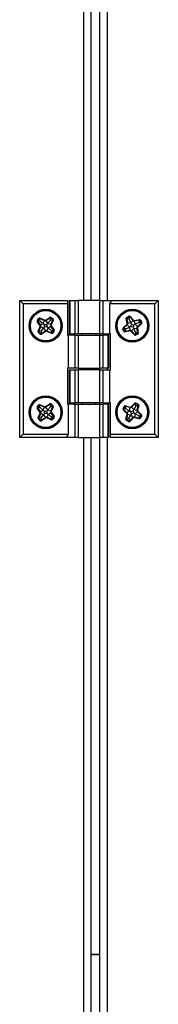
# Model space of a CAD drawing. Units: millimetres. Extents: x 75 to 12641, y 75 to 8835.
# Drawn here: x 6713 to 6753, y 5934 to 6218 of the extents above; entities that cross this region are included whole.
import ezdxf

# ---------------------------------------------------------------- set-up
doc = ezdxf.new("R2010")
doc.units = ezdxf.units.MM
doc.header["$LTSCALE"] = 15

msp = doc.modelspace()

# ---------------------------------------------------------------- linework, layer by layer
at = {"lineweight": 25}
for p, q in [((6731.037, 6454.631), (6731.037, 6136.731)), ((6733.087, 6454.631), (6733.087, 6136.731)), ((6735.587, 6454.631), (6735.587, 6136.731)), ((6737.787, 6310.931), (6737.787, 6136.731)), ((6712.587, 6136.731), (6713.587, 6135.731)), ((6712.587, 6136.731), (6726.387, 6136.731)), ((6712.587, 6097.131), (6712.587, 6136.731)), ((6713.587, 6135.731), (6713.587, 6098.131)), ((6726.387, 6135.731), (6713.587, 6135.731)), ((6726.387, 6136.731), (6726.387, 6135.731)), ((6726.387, 6135.731), (6726.387, 6126.731)), ((6726.894, 6136.731), (6726.894, 6127.131)), ((6726.894, 6136.731), (6727.028, 6136.731)), ((6727.028, 6136.731), (6727.028, 6127.131)), ((6727.028, 6136.731), (6728.608, 6136.731)), ((6728.608, 6127.131), (6728.608, 6136.731)), ((6728.608, 6136.731), (6729.474, 6136.731)), ((6729.474, 6136.731), (6729.474, 6127.131)), ((6735.7, 6136.731), (6729.474, 6136.731)), ((6735.7, 6127.131), (6735.7, 6136.731)), ((6735.7, 6136.731), (6736.566, 6136.731)), ((6736.566, 6136.731), (6736.566, 6127.131)), ((6736.566, 6136.731), (6739.164, 6136.731)), ((6738.587, 6135.731), (6739.164, 6136.731)), ((6738.587, 6127.131), (6738.587, 6135.731)), ((6751.587, 6135.731), (6738.587, 6135.731)), ((6739.164, 6136.731), (6752.587, 6136.731)), ((6752.587, 6136.731), (6751.587, 6135.731)), ((6751.587, 6098.131), (6751.587, 6135.731)), ((6752.587, 6136.731), (6752.587, 6097.131)), ((6720.091, 6131.056), (6721.352, 6131.866)), ((6721.352, 6131.866), (6721.445, 6131.72)), ((6721.558, 6131.713), (6721.669, 6131.845)), ((6721.669, 6131.845), (6722.204, 6131.393)), ((6743.502, 6131.844), (6744.128, 6132.154)), ((6743.502, 6131.844), (6743.579, 6131.688)), ((6744.205, 6131.998), (6743.579, 6131.688)), ((6744.128, 6132.154), (6744.205, 6131.998)), ((6744.161, 6131.301), (6744.268, 6131.871)), ((6744.268, 6131.871), (6744.205, 6131.998)), ((6744.268, 6131.871), (6744.373, 6131.967)), ((6744.501, 6132.083), (6744.373, 6131.967)), ((6745.348, 6130.895), (6744.373, 6131.967)), ((6744.501, 6132.083), (6745.476, 6131.011)), ((6717.66, 6130.646), (6717.804, 6130.741)), ((6718.46, 6129.433), (6717.66, 6130.646)), ((6717.682, 6131.023), (6718.134, 6131.558)), ((6717.682, 6131.023), (6717.814, 6130.911)), ((6717.923, 6130.819), (6717.804, 6130.741)), ((6717.804, 6130.741), (6718.604, 6129.528)), ((6718.266, 6131.446), (6717.814, 6130.911)), ((6717.923, 6130.819), (6717.814, 6130.911)), ((6717.886, 6127.838), (6718.482, 6129.159)), ((6718.501, 6130.785), (6717.923, 6130.819)), ((6718.64, 6129.088), (6718.044, 6127.767)), ((6718.134, 6131.558), (6718.266, 6131.446)), ((6718.375, 6131.354), (6718.266, 6131.446)), ((6718.375, 6131.354), (6718.435, 6131.483)), ((6718.501, 6130.785), (6718.375, 6131.354)), ((6718.507, 6131.641), (6718.435, 6131.483)), ((6719.745, 6130.879), (6718.435, 6131.483)), ((6718.46, 6129.433), (6718.604, 6129.528)), ((6718.482, 6129.159), (6718.64, 6129.088)), ((6718.501, 6130.785), (6719.362, 6130.046)), ((6718.507, 6131.641), (6719.818, 6131.037)), ((6719.374, 6130.036), (6718.604, 6129.528)), ((6719.478, 6128.71), (6718.64, 6129.088)), ((6719.362, 6130.046), (6719.745, 6130.879)), ((6719.374, 6130.036), (6719.362, 6130.046)), ((6719.818, 6131.037), (6719.745, 6130.879)), ((6720.091, 6131.056), (6720.184, 6130.91)), ((6721.445, 6131.72), (6720.184, 6130.91)), ((6720.684, 6130.133), (6720.184, 6130.91)), ((6720.414, 6129.815), (6720.684, 6130.133)), ((6720.684, 6130.133), (6720.7, 6130.152)), ((6721.456, 6131.029), (6720.7, 6130.152)), ((6720.7, 6130.152), (6721.535, 6129.775)), ((6720.809, 6128.82), (6721.572, 6129.332)), ((6721.496, 6131.64), (6721.445, 6131.72)), ((6721.456, 6131.029), (6721.496, 6131.64)), ((6721.456, 6131.029), (6722, 6131.152)), ((6721.496, 6131.64), (6721.558, 6131.713)), ((6721.535, 6129.775), (6722.13, 6131.094)), ((6721.535, 6129.775), (6721.693, 6129.704)), ((6722.092, 6131.261), (6721.558, 6131.713)), ((6721.572, 6129.332), (6721.716, 6129.429)), ((6722.378, 6128.13), (6721.572, 6129.332)), ((6722.288, 6131.022), (6721.693, 6129.704)), ((6721.716, 6129.429), (6722.522, 6128.226)), ((6722, 6131.152), (6722.092, 6131.261)), ((6722, 6131.152), (6722.13, 6131.094)), ((6722.092, 6131.261), (6722.204, 6131.393)), ((6722.13, 6131.094), (6722.288, 6131.022)), ((6742.434, 6128.845), (6743.505, 6129.819)), ((6743.621, 6129.691), (6742.55, 6128.717)), ((6743.215, 6128.504), (6744.239, 6129.011)), ((6743.502, 6131.535), (6743.332, 6131.504)), ((6743.593, 6130.081), (6743.332, 6131.504)), ((6743.642, 6131.561), (6743.502, 6131.535)), ((6743.502, 6131.535), (6743.764, 6130.112)), ((6743.621, 6129.691), (6743.505, 6129.819)), ((6743.642, 6131.561), (6743.579, 6131.688)), ((6743.764, 6130.112), (6743.593, 6130.081)), ((6744.239, 6129.011), (6743.621, 6129.691)), ((6744.161, 6131.301), (6743.642, 6131.561)), ((6744.667, 6130.278), (6743.764, 6130.112)), ((6744.161, 6131.301), (6744.667, 6130.278)), ((6744.24, 6129.011), (6744.239, 6129.011)), ((6744.24, 6129.011), (6744.405, 6128.107)), ((6744.667, 6130.278), (6744.668, 6130.276)), ((6744.668, 6130.276), (6745.348, 6130.895)), ((6745.31, 6128.977), (6745.494, 6128.604)), ((6745.476, 6131.011), (6745.348, 6130.895)), ((6745.736, 6130.923), (6747.167, 6131.174)), ((6745.736, 6130.923), (6745.766, 6130.752)), ((6747.197, 6131.004), (6745.766, 6130.752)), ((6745.926, 6129.844), (6745.766, 6130.752)), ((6745.926, 6129.844), (6745.94, 6129.851)), ((6746.96, 6130.346), (6745.94, 6129.851)), ((6745.94, 6129.851), (6746.552, 6129.168)), ((6746.552, 6129.168), (6747.627, 6130.13)), ((6746.667, 6129.039), (6746.552, 6129.168)), ((6747.743, 6130.001), (6746.667, 6129.039)), ((6746.96, 6130.346), (6747.222, 6130.863)), ((6746.96, 6130.346), (6747.532, 6130.236)), ((6747.167, 6131.174), (6747.197, 6131.004)), ((6747.222, 6130.863), (6747.197, 6131.004)), ((6747.222, 6130.863), (6747.349, 6130.927)), ((6747.505, 6131.003), (6747.349, 6130.927)), ((6747.66, 6130.299), (6747.349, 6130.927)), ((6747.505, 6131.003), (6747.815, 6130.376)), ((6747.532, 6130.236), (6747.66, 6130.299)), ((6747.532, 6130.236), (6747.627, 6130.13)), ((6747.743, 6130.001), (6747.627, 6130.13)), ((6747.815, 6130.376), (6747.66, 6130.299)), ((6717.886, 6127.838), (6718.044, 6127.767)), ((6717.97, 6127.468), (6718.082, 6127.6)), ((6718.504, 6127.017), (6717.97, 6127.468)), ((6718.174, 6127.709), (6718.044, 6127.767)), ((6718.174, 6127.709), (6718.082, 6127.6)), ((6718.082, 6127.6), (6718.615, 6127.149)), ((6718.739, 6127.837), (6718.174, 6127.709)), ((6718.504, 6127.017), (6718.615, 6127.149)), ((6718.707, 6127.258), (6718.615, 6127.149)), ((6718.739, 6127.837), (6718.707, 6127.258)), ((6718.707, 6127.258), (6718.787, 6127.14)), ((6718.739, 6127.837), (6719.476, 6128.709)), ((6718.787, 6127.14), (6719.988, 6127.946)), ((6718.787, 6127.14), (6718.883, 6126.996)), ((6720.085, 6127.802), (6718.883, 6126.996)), ((6719.476, 6128.709), (6719.478, 6128.71)), ((6719.476, 6128.709), (6719.988, 6127.946)), ((6719.988, 6127.946), (6720.085, 6127.802)), ((6720.431, 6127.983), (6720.36, 6127.825)), ((6721.68, 6127.229), (6720.36, 6127.825)), ((6720.809, 6128.82), (6720.431, 6127.983)), ((6720.431, 6127.983), (6721.751, 6127.387)), ((6720.809, 6128.82), (6720.809, 6128.82)), ((6721.681, 6128.082), (6720.809, 6128.82)), ((6721.751, 6127.387), (6721.68, 6127.229)), ((6721.681, 6128.082), (6722.26, 6128.05)), ((6721.681, 6128.082), (6721.809, 6127.517)), ((6721.809, 6127.517), (6721.751, 6127.387)), ((6721.809, 6127.517), (6721.918, 6127.425)), ((6721.918, 6127.425), (6722.369, 6127.958)), ((6721.918, 6127.425), (6722.05, 6127.313)), ((6722.501, 6127.847), (6722.05, 6127.313)), ((6722.26, 6128.05), (6722.378, 6128.13)), ((6722.26, 6128.05), (6722.369, 6127.958)), ((6722.369, 6127.958), (6722.501, 6127.847)), ((6722.378, 6128.13), (6722.522, 6128.226)), ((6726.387, 6126.731), (6726.587, 6126.731)), ((6726.587, 6126.731), (6726.587, 6117.131)), ((6728.608, 6126.731), (6726.587, 6126.731)), ((6727.028, 6127.131), (6726.894, 6127.131)), ((6727.028, 6127.131), (6728.608, 6127.131)), ((6729.474, 6127.131), (6728.608, 6127.131)), ((6728.608, 6117.131), (6728.608, 6126.731)), ((6728.608, 6126.731), (6729.474, 6126.731)), ((6735.7, 6127.131), (6729.474, 6127.131)), ((6729.474, 6126.731), (6729.474, 6117.131)), ((6729.474, 6126.731), (6735.7, 6126.731)), ((6730.587, 6127.131), (6730.587, 6126.731)), ((6734.587, 6126.731), (6734.587, 6127.131)), ((6735.587, 6127.131), (6735.587, 6126.731)), ((6736.566, 6127.131), (6735.7, 6127.131)), ((6735.7, 6117.131), (6735.7, 6126.731)), ((6735.7, 6126.731), (6736.566, 6126.731)), ((6736.566, 6127.131), (6738.587, 6127.131)), ((6736.566, 6126.731), (6736.566, 6117.131)), ((6738.146, 6126.731), (6736.566, 6126.731)), ((6737.787, 6127.131), (6737.787, 6126.731)), ((6738.146, 6117.131), (6738.146, 6126.731)), ((6738.146, 6126.731), (6738.28, 6126.731)), ((6738.28, 6117.131), (6738.28, 6126.731)), ((6738.787, 6127.131), (6738.587, 6127.131)), ((6738.787, 6116.731), (6738.787, 6127.131)), ((6742.518, 6128.549), (6742.363, 6128.472)), ((6742.673, 6127.846), (6742.363, 6128.472)), ((6742.55, 6128.717), (6742.434, 6128.845)), ((6742.646, 6128.612), (6742.518, 6128.549)), ((6742.518, 6128.549), (6742.828, 6127.923)), ((6742.646, 6128.612), (6742.55, 6128.717)), ((6743.215, 6128.504), (6742.646, 6128.612)), ((6742.828, 6127.923), (6742.673, 6127.846)), ((6742.956, 6127.986), (6742.828, 6127.923)), ((6743.215, 6128.504), (6742.956, 6127.986)), ((6742.956, 6127.986), (6742.981, 6127.846)), ((6742.981, 6127.846), (6744.405, 6128.107)), ((6742.981, 6127.846), (6743.013, 6127.676)), ((6744.437, 6127.937), (6743.013, 6127.676)), ((6744.405, 6128.107), (6744.437, 6127.937)), ((6744.827, 6127.965), (6744.699, 6127.849)), ((6745.671, 6126.778), (6744.699, 6127.849)), ((6745.505, 6128.581), (6744.827, 6127.965)), ((6744.827, 6127.965), (6745.8, 6126.895)), ((6745.494, 6128.604), (6746.405, 6128.753)), ((6745.494, 6128.604), (6745.505, 6128.581)), ((6746.008, 6127.538), (6745.505, 6128.581)), ((6745.8, 6126.895), (6745.671, 6126.778)), ((6745.905, 6126.99), (6745.8, 6126.895)), ((6746.008, 6127.538), (6745.905, 6126.99)), ((6745.905, 6126.99), (6745.968, 6126.863)), ((6745.968, 6126.863), (6746.595, 6127.173)), ((6745.968, 6126.863), (6746.045, 6126.708)), ((6746.008, 6127.538), (6746.553, 6127.258)), ((6746.672, 6127.018), (6746.045, 6126.708)), ((6746.576, 6128.781), (6746.405, 6128.753)), ((6746.647, 6127.274), (6746.405, 6128.753)), ((6746.553, 6127.258), (6746.647, 6127.274)), ((6746.553, 6127.258), (6746.595, 6127.173)), ((6746.576, 6128.781), (6746.818, 6127.302)), ((6746.595, 6127.173), (6746.672, 6127.018)), ((6746.818, 6127.302), (6746.647, 6127.274)), ((6726.387, 6117.131), (6726.387, 6106.731)), ((6726.587, 6117.131), (6726.387, 6117.131)), ((6728.608, 6117.131), (6726.587, 6117.131)), ((6726.894, 6116.731), (6726.894, 6107.131)), ((6726.894, 6116.731), (6727.028, 6116.731)), ((6727.028, 6116.731), (6727.028, 6107.131)), ((6727.028, 6116.731), (6728.608, 6116.731)), ((6729.474, 6117.131), (6728.608, 6117.131)), ((6728.608, 6107.131), (6728.608, 6116.731)), ((6728.608, 6116.731), (6729.474, 6116.731)), ((6729.474, 6117.131), (6735.7, 6117.131)), ((6729.474, 6116.731), (6729.474, 6107.131)), ((6735.7, 6116.731), (6729.474, 6116.731)), ((6730.587, 6117.131), (6730.587, 6116.731)), ((6734.587, 6116.731), (6734.587, 6117.131)), ((6735.587, 6117.131), (6735.587, 6116.731)), ((6736.566, 6117.131), (6735.7, 6117.131)), ((6735.7, 6107.131), (6735.7, 6116.731)), ((6735.7, 6116.731), (6736.566, 6116.731)), ((6738.146, 6117.131), (6736.566, 6117.131)), ((6736.566, 6116.731), (6736.566, 6107.131)), ((6736.566, 6116.731), (6738.587, 6116.731)), ((6737.787, 6117.131), (6737.787, 6116.731)), ((6738.28, 6117.131), (6738.146, 6117.131)), ((6738.587, 6107.131), (6738.587, 6116.731)), ((6738.587, 6116.731), (6738.787, 6116.731)), ((6717.666, 6105.999), (6718.113, 6106.538)), ((6718.246, 6106.428), (6717.8, 6105.889)), ((6718.113, 6106.538), (6718.246, 6106.428)), ((6718.356, 6106.337), (6718.246, 6106.428)), ((6718.356, 6106.337), (6718.414, 6106.467)), ((6718.488, 6105.769), (6718.356, 6106.337)), ((6718.485, 6106.625), (6718.414, 6106.467)), ((6719.731, 6105.876), (6718.414, 6106.467)), ((6718.485, 6106.625), (6719.802, 6106.034)), ((6720.075, 6106.056), (6721.327, 6106.878)), ((6721.422, 6106.734), (6720.17, 6105.911)), ((6721.327, 6106.878), (6721.422, 6106.734)), ((6721.474, 6106.654), (6721.422, 6106.734)), ((6721.441, 6106.043), (6721.474, 6106.654)), ((6721.474, 6106.654), (6721.535, 6106.727)), ((6721.535, 6106.727), (6721.645, 6106.861)), ((6722.074, 6106.281), (6721.535, 6106.727)), ((6721.645, 6106.861), (6722.184, 6106.414)), ((6721.983, 6106.171), (6722.074, 6106.281)), ((6722.074, 6106.281), (6722.184, 6106.414)), ((6726.387, 6106.731), (6726.587, 6106.731)), ((6726.587, 6106.731), (6726.587, 6098.131)), ((6728.608, 6106.731), (6726.587, 6106.731)), ((6727.028, 6107.131), (6726.894, 6107.131)), ((6727.028, 6107.131), (6728.608, 6107.131)), ((6729.474, 6107.131), (6728.608, 6107.131)), ((6728.608, 6097.131), (6728.608, 6106.731)), ((6728.608, 6106.731), (6729.474, 6106.731)), ((6735.7, 6107.131), (6729.474, 6107.131)), ((6729.474, 6106.731), (6729.474, 6097.131)), ((6729.474, 6106.731), (6735.7, 6106.731)), ((6730.587, 6107.131), (6730.587, 6106.731)), ((6734.587, 6106.731), (6734.587, 6107.131)), ((6735.587, 6107.131), (6735.587, 6106.731)), ((6736.566, 6107.131), (6735.7, 6107.131)), ((6735.7, 6097.131), (6735.7, 6106.731)), ((6735.7, 6106.731), (6736.566, 6106.731)), ((6736.566, 6107.131), (6738.587, 6107.131)), ((6736.566, 6106.731), (6736.566, 6097.131)), ((6738.146, 6106.731), (6736.566, 6106.731)), ((6737.787, 6107.131), (6737.787, 6106.731)), ((6738.146, 6097.131), (6738.146, 6106.731)), ((6738.146, 6106.731), (6738.28, 6106.731)), ((6738.28, 6097.131), (6738.28, 6106.731)), ((6738.787, 6107.131), (6738.587, 6107.131)), ((6738.787, 6098.131), (6738.787, 6107.131)), ((6743.097, 6106.28), (6743.058, 6106.111)), ((6743.097, 6106.28), (6744.509, 6105.953)), ((6744.773, 6106.027), (6745.807, 6107.048)), ((6745.929, 6106.924), (6744.895, 6105.904)), ((6746.108, 6106.249), (6745.55, 6105.262)), ((6745.807, 6107.048), (6745.929, 6106.924)), ((6746.029, 6106.823), (6745.929, 6106.924)), ((6746.029, 6106.823), (6746.098, 6106.947)), ((6746.108, 6106.249), (6746.029, 6106.823)), ((6746.182, 6107.099), (6746.098, 6106.947)), ((6746.71, 6106.608), (6746.098, 6106.947)), ((6746.108, 6106.249), (6746.641, 6106.484)), ((6746.182, 6107.099), (6746.794, 6106.759)), ((6746.442, 6105.047), (6746.779, 6106.45)), ((6746.948, 6106.41), (6746.61, 6105.006)), ((6746.641, 6106.484), (6746.71, 6106.608)), ((6746.641, 6106.484), (6746.779, 6106.45)), ((6746.794, 6106.759), (6746.71, 6106.608)), ((6746.948, 6106.41), (6746.779, 6106.45)), ((6717.648, 6105.622), (6717.791, 6105.718)), ((6718.46, 6104.417), (6717.648, 6105.622)), ((6717.666, 6105.999), (6717.8, 6105.889)), ((6717.909, 6105.798), (6717.791, 6105.718)), ((6717.791, 6105.718), (6718.604, 6104.514)), ((6717.909, 6105.798), (6717.8, 6105.889)), ((6717.902, 6102.817), (6718.485, 6104.143)), ((6718.488, 6105.769), (6717.909, 6105.798)), ((6718.643, 6104.074), (6718.061, 6102.747)), ((6718.46, 6104.417), (6718.604, 6104.514)), ((6718.485, 6104.143), (6718.643, 6104.074)), ((6718.488, 6105.769), (6719.356, 6105.039)), ((6719.368, 6105.029), (6718.604, 6104.514)), ((6719.485, 6103.704), (6718.643, 6104.074)), ((6718.755, 6102.824), (6719.484, 6103.703)), ((6719.356, 6105.039), (6719.731, 6105.876)), ((6719.368, 6105.029), (6719.356, 6105.039)), ((6719.484, 6103.703), (6719.485, 6103.704)), ((6719.484, 6103.703), (6720.003, 6102.945)), ((6719.802, 6106.034), (6719.731, 6105.876)), ((6720.075, 6106.056), (6720.17, 6105.911)), ((6720.677, 6105.139), (6720.17, 6105.911)), ((6720.411, 6104.819), (6720.677, 6105.139)), ((6720.815, 6103.827), (6720.446, 6102.986)), ((6720.677, 6105.139), (6720.693, 6105.158)), ((6721.441, 6106.043), (6720.693, 6105.158)), ((6720.693, 6105.158), (6721.531, 6104.79)), ((6720.815, 6103.828), (6721.573, 6104.347)), ((6720.815, 6103.828), (6720.815, 6103.827)), ((6721.695, 6103.098), (6720.815, 6103.827)), ((6721.441, 6106.043), (6721.983, 6106.171)), ((6721.531, 6104.79), (6722.113, 6106.114)), ((6721.531, 6104.79), (6721.69, 6104.72)), ((6721.573, 6104.347), (6721.716, 6104.445)), ((6722.391, 6103.152), (6721.573, 6104.347)), ((6722.272, 6106.044), (6721.69, 6104.72)), ((6721.716, 6104.445), (6722.534, 6103.25)), ((6721.983, 6106.171), (6722.113, 6106.114)), ((6722.113, 6106.114), (6722.272, 6106.044)), ((6742.412, 6105.515), (6742.75, 6106.126)), ((6742.412, 6105.515), (6742.563, 6105.431)), ((6742.587, 6105.262), (6742.465, 6105.139)), ((6743.488, 6104.117), (6742.465, 6105.139)), ((6742.902, 6106.042), (6742.563, 6105.431)), ((6742.688, 6105.362), (6742.563, 6105.431)), ((6742.688, 6105.362), (6742.587, 6105.262)), ((6742.587, 6105.262), (6743.611, 6104.239)), ((6743.262, 6105.443), (6742.688, 6105.362)), ((6742.75, 6106.126), (6742.902, 6106.042)), ((6743.026, 6105.973), (6742.902, 6106.042)), ((6743.026, 6105.973), (6743.058, 6106.111)), ((6743.262, 6105.443), (6743.026, 6105.973)), ((6744.47, 6105.784), (6743.058, 6106.111)), ((6743.237, 6102.441), (6743.565, 6103.851)), ((6743.262, 6105.443), (6744.26, 6104.889)), ((6743.733, 6103.812), (6743.405, 6102.402)), ((6743.611, 6104.239), (6743.488, 6104.117)), ((6743.733, 6103.812), (6743.565, 6103.851)), ((6744.26, 6104.889), (6743.611, 6104.239)), ((6744.628, 6103.604), (6743.733, 6103.812)), ((6744.074, 6102.605), (6744.628, 6103.604)), ((6744.26, 6104.889), (6744.262, 6104.888)), ((6744.262, 6104.888), (6744.47, 6105.784)), ((6744.509, 6105.953), (6744.47, 6105.784)), ((6744.628, 6103.604), (6745.278, 6102.955)), ((6744.628, 6103.604), (6744.628, 6103.604)), ((6744.773, 6106.027), (6744.895, 6105.904)), ((6745.542, 6105.248), (6744.895, 6105.904)), ((6745.528, 6104.184), (6745.892, 6103.982)), ((6745.542, 6105.248), (6745.55, 6105.262)), ((6745.55, 6105.262), (6746.442, 6105.047)), ((6745.914, 6103.969), (6745.706, 6103.077)), ((6745.892, 6103.982), (6746.557, 6104.622)), ((6745.892, 6103.982), (6745.914, 6103.969)), ((6746.921, 6103.398), (6745.914, 6103.969)), ((6746.61, 6105.006), (6746.442, 6105.047)), ((6746.682, 6104.742), (6746.557, 6104.622)), ((6747.596, 6103.543), (6746.557, 6104.622)), ((6746.682, 6104.742), (6747.721, 6103.663)), ((6746.921, 6103.398), (6747.528, 6103.477)), ((6746.921, 6103.398), (6747.147, 6102.888)), ((6747.272, 6102.819), (6747.611, 6103.431)), ((6747.528, 6103.477), (6747.596, 6103.543)), ((6747.528, 6103.477), (6747.611, 6103.431)), ((6747.721, 6103.663), (6747.596, 6103.543)), ((6747.611, 6103.431), (6747.763, 6103.347)), ((6717.902, 6102.817), (6718.061, 6102.747)), ((6717.99, 6102.447), (6718.1, 6102.58)), ((6718.528, 6102.001), (6717.99, 6102.447)), ((6718.191, 6102.69), (6718.061, 6102.747)), ((6718.191, 6102.69), (6718.1, 6102.58)), ((6718.1, 6102.58), (6718.638, 6102.135)), ((6718.755, 6102.824), (6718.191, 6102.69)), ((6718.528, 6102.001), (6718.638, 6102.135)), ((6718.729, 6102.244), (6718.638, 6102.135)), ((6718.755, 6102.824), (6718.729, 6102.244)), ((6718.729, 6102.244), (6718.809, 6102.127)), ((6718.809, 6102.127), (6720.003, 6102.945)), ((6718.809, 6102.127), (6718.907, 6101.984)), ((6720.101, 6102.802), (6718.907, 6101.984)), ((6720.003, 6102.945), (6720.101, 6102.802)), ((6720.446, 6102.986), (6720.376, 6102.828)), ((6721.701, 6102.245), (6720.376, 6102.828)), ((6720.446, 6102.986), (6721.771, 6102.404)), ((6721.695, 6103.098), (6722.274, 6103.072)), ((6721.695, 6103.098), (6721.828, 6102.534)), ((6721.771, 6102.404), (6721.701, 6102.245)), ((6721.828, 6102.534), (6721.771, 6102.404)), ((6721.828, 6102.534), (6721.938, 6102.443)), ((6721.938, 6102.443), (6722.383, 6102.981)), ((6721.938, 6102.443), (6722.071, 6102.333)), ((6722.517, 6102.871), (6722.071, 6102.333)), ((6722.274, 6103.072), (6722.391, 6103.152)), ((6722.274, 6103.072), (6722.383, 6102.981)), ((6722.383, 6102.981), (6722.517, 6102.871)), ((6722.391, 6103.152), (6722.534, 6103.25)), ((6743.405, 6102.402), (6743.237, 6102.441)), ((6743.475, 6102.245), (6743.391, 6102.094)), ((6744.002, 6101.755), (6743.391, 6102.094)), ((6743.544, 6102.369), (6743.405, 6102.402)), ((6743.544, 6102.369), (6743.475, 6102.245)), ((6743.475, 6102.245), (6744.086, 6101.906)), ((6744.074, 6102.605), (6743.544, 6102.369)), ((6744.086, 6101.906), (6744.002, 6101.755)), ((6744.074, 6102.605), (6744.155, 6102.031)), ((6744.155, 6102.031), (6744.086, 6101.906)), ((6744.155, 6102.031), (6744.255, 6101.93)), ((6744.255, 6101.93), (6745.278, 6102.955)), ((6744.255, 6101.93), (6744.378, 6101.808)), ((6745.401, 6102.832), (6744.378, 6101.808)), ((6745.278, 6102.955), (6745.401, 6102.832)), ((6745.706, 6103.077), (6745.667, 6102.908)), ((6747.076, 6102.581), (6745.667, 6102.908)), ((6745.706, 6103.077), (6747.115, 6102.749)), ((6747.115, 6102.749), (6747.076, 6102.581)), ((6747.147, 6102.888), (6747.115, 6102.749)), ((6747.147, 6102.888), (6747.272, 6102.819)), ((6747.272, 6102.819), (6747.423, 6102.735)), ((6747.763, 6103.347), (6747.423, 6102.735)), ((6712.587, 6097.131), (6713.587, 6098.131)), ((6713.587, 6098.131), (6726.587, 6098.131)), ((6726.587, 6098.131), (6726.01, 6097.131)), ((6738.787, 6098.131), (6751.587, 6098.131)), ((6738.787, 6097.131), (6738.787, 6098.131)), ((6752.587, 6097.131), (6751.587, 6098.131)), ((6726.01, 6097.131), (6712.587, 6097.131)), ((6728.608, 6097.131), (6726.01, 6097.131)), ((6729.474, 6097.131), (6728.608, 6097.131)), ((6729.474, 6097.131), (6735.7, 6097.131)), ((6731.037, 6097.131), (6731.037, 5779.231)), ((6733.087, 6097.131), (6733.087, 5779.231)), ((6735.587, 6097.131), (6735.587, 5779.231)), ((6736.566, 6097.131), (6735.7, 6097.131)), ((6738.146, 6097.131), (6736.566, 6097.131)), ((6737.787, 6097.131), (6737.787, 5779.231)), ((6738.28, 6097.131), (6738.146, 6097.131)), ((6752.587, 6097.131), (6738.787, 6097.131)), ((6733.087, 5947.931), (6735.587, 5947.931)), ((6735.587, 5947.931), (6733.087, 5947.931))]:
    msp.add_line(p, q, dxfattribs=at)
for centre, radius in [((6720.087, 6129.431), 4.75), ((6720.087, 6129.431), 4.6), ((6720.087, 6129.431), 4.4), ((6745.087, 6129.431), 4.75), ((6745.087, 6129.431), 4.6), ((6745.087, 6129.431), 4.4), ((6720.087, 6104.431), 4.75), ((6745.087, 6104.431), 4.75), ((6720.087, 6104.431), 4.6), ((6720.087, 6104.431), 4.4), ((6745.087, 6104.431), 4.6), ((6745.087, 6104.431), 4.4)]:
    msp.add_circle(centre, radius, dxfattribs=at)
for centre, radius, start, end in [((6721.496, 6131.64), 0.268, 49.79117, 122.72467), ((6743.642, 6131.561), 0.315, 116.34637, 190.40097), ((6744.268, 6131.871), 0.315, 42.29176, 116.34637), ((6744.268, 6131.871), 0.142, 42.29176, 116.34637), ((6717.923, 6130.819), 0.315, 139.79117, 213.41423), ((6717.923, 6130.819), 0.142, 139.79117, 213.41423), ((6718.375, 6131.354), 0.315, 65.26461, 139.79117), ((6718.375, 6131.354), 0.142, 65.26461, 139.79117), ((6718.222, 6129.276), 0.285, 335.73657, 33.41423), ((6718.222, 6129.276), 0.458, 335.73657, 33.41423), ((6719.937, 6131.295), 1.555, 261.24876, 287.88304), ((6718.222, 6129.276), 1.555, 351.37366, 18.07117), ((6719.937, 6131.295), 0.458, 245.26461, 302.72467), ((6720.243, 6127.565), 1.555, 81.42931, 108.12257), ((6719.937, 6131.295), 0.285, 245.26461, 302.72467), ((6721.952, 6129.587), 1.555, 171.54832, 198.1464), ((6721.496, 6131.64), 0.0948, 49.79117, 122.72467), ((6721.952, 6129.587), 0.458, 155.70817, 213.84527), ((6721.952, 6129.587), 0.285, 155.70817, 213.84527), ((6722, 6131.152), 0.142, 335.70817, 49.79117), ((6722, 6131.152), 0.315, 335.70817, 49.79117), ((6743.642, 6131.561), 0.142, 116.34637, 190.40097), ((6743.313, 6130.03), 0.285, 312.26941, 10.40097), ((6743.313, 6130.03), 0.458, 312.26941, 10.40097), ((6743.313, 6130.03), 1.555, 327.9845, 354.67777), ((6744.488, 6127.657), 1.555, 58.10351, 84.70159), ((6745.687, 6131.203), 1.555, 237.92885, 264.62636), ((6746.857, 6128.827), 1.555, 147.80395, 174.43824), ((6745.687, 6131.203), 0.458, 222.29176, 279.96942), ((6745.687, 6131.203), 0.285, 222.29176, 279.96942), ((6746.857, 6128.827), 0.458, 131.8198, 189.27987), ((6746.857, 6128.827), 0.285, 131.8198, 189.27987), ((6747.222, 6130.863), 0.315, 26.34637, 99.96942), ((6747.222, 6130.863), 0.142, 26.34637, 99.96942), ((6747.532, 6130.236), 0.142, 311.8198, 26.34637), ((6747.532, 6130.236), 0.315, 311.8198, 26.34637), ((6718.174, 6127.709), 0.315, 155.73657, 229.79117), ((6718.174, 6127.709), 0.142, 155.73657, 229.79117), ((6718.707, 6127.258), 0.315, 229.79117, 303.84578), ((6718.707, 6127.258), 0.142, 229.79117, 303.84578), ((6720.243, 6127.565), 0.458, 65.71422, 123.84578), ((6720.243, 6127.565), 0.285, 65.71422, 123.84578), ((6721.809, 6127.517), 0.315, 245.71422, 319.79117), ((6721.809, 6127.517), 0.142, 245.71422, 319.79117), ((6722.26, 6128.05), 0.142, 319.79117, 33.84527), ((6722.26, 6128.05), 0.315, 319.79117, 33.84527), ((6742.646, 6128.612), 0.315, 132.26941, 206.34637), ((6742.646, 6128.612), 0.142, 132.26941, 206.34637), ((6742.956, 6127.986), 0.315, 206.34637, 280.40046), ((6742.956, 6127.986), 0.142, 206.34637, 280.40046), ((6744.488, 6127.657), 0.458, 42.26336, 100.40046), ((6744.488, 6127.657), 0.285, 42.26336, 100.40046), ((6745.905, 6126.99), 0.315, 222.26336, 296.34637), ((6745.905, 6126.99), 0.142, 222.26336, 296.34637), ((6746.553, 6127.258), 0.0948, 296.34637, 9.27987), ((6746.553, 6127.258), 0.268, 296.34637, 9.27987), ((6718.356, 6106.337), 0.315, 65.83293, 140.35949), ((6718.356, 6106.337), 0.142, 65.83293, 140.35949), ((6721.474, 6106.654), 0.268, 50.35949, 123.29299), ((6721.474, 6106.654), 0.0948, 50.35949, 123.29299), ((6721.983, 6106.171), 0.142, 336.27649, 50.35949), ((6721.983, 6106.171), 0.315, 336.27649, 50.35949), ((6743.026, 6105.973), 0.315, 76.93318, 150.98779), ((6746.029, 6106.823), 0.315, 60.98779, 134.61084), ((6746.029, 6106.823), 0.142, 60.98779, 134.61084), ((6746.641, 6106.484), 0.142, 346.46122, 60.98779), ((6746.641, 6106.484), 0.315, 346.46122, 60.98779), ((6717.909, 6105.798), 0.315, 140.35949, 213.98255), ((6717.909, 6105.798), 0.142, 140.35949, 213.98255), ((6718.224, 6104.258), 0.285, 336.30489, 33.98255), ((6718.224, 6104.258), 0.458, 336.30489, 33.98255), ((6719.918, 6106.294), 1.555, 261.81708, 288.45136), ((6718.224, 6104.258), 1.555, 351.94198, 18.63949), ((6719.918, 6106.294), 0.458, 245.83293, 303.29299), ((6720.262, 6102.567), 1.555, 81.99762, 108.69089), ((6719.918, 6106.294), 0.285, 245.83293, 303.29299), ((6721.951, 6104.605), 1.555, 172.11664, 198.71472), ((6721.951, 6104.605), 0.458, 156.27649, 214.41359), ((6721.951, 6104.605), 0.285, 156.27649, 214.41359), ((6742.688, 6105.362), 0.315, 150.98779, 225.04239), ((6742.688, 6105.362), 0.142, 150.98779, 225.04239), ((6743.026, 6105.973), 0.142, 76.93318, 150.98779), ((6743.287, 6103.915), 0.285, 346.91083, 45.04239), ((6743.287, 6103.915), 0.458, 346.91083, 45.04239), ((6744.573, 6106.23), 0.458, 256.93318, 314.61084), ((6744.573, 6106.23), 0.285, 256.93318, 314.61084), ((6744.573, 6106.23), 1.555, 272.57027, 299.26778), ((6743.287, 6103.915), 1.555, 2.62592, 29.31918), ((6745.602, 6102.631), 1.555, 92.74493, 119.34301), ((6746.887, 6104.94), 1.555, 182.44537, 209.07965), ((6746.887, 6104.94), 0.458, 166.46122, 223.92128), ((6746.887, 6104.94), 0.285, 166.46122, 223.92128), ((6747.528, 6103.477), 0.0948, 330.98779, 43.92128), ((6747.528, 6103.477), 0.268, 330.98779, 43.92128), ((6718.191, 6102.69), 0.315, 156.30489, 230.35949), ((6718.191, 6102.69), 0.142, 156.30489, 230.35949), ((6718.729, 6102.244), 0.315, 230.35949, 304.4141), ((6718.729, 6102.244), 0.142, 230.35949, 304.4141), ((6720.262, 6102.567), 0.458, 66.28254, 124.4141), ((6720.262, 6102.567), 0.285, 66.28254, 124.4141), ((6721.828, 6102.534), 0.315, 246.28254, 320.35949), ((6721.828, 6102.534), 0.142, 246.28254, 320.35949), ((6722.274, 6103.072), 0.142, 320.35949, 34.41359), ((6722.274, 6103.072), 0.315, 320.35949, 34.41359), ((6743.544, 6102.369), 0.315, 166.91083, 240.98779), ((6743.544, 6102.369), 0.142, 166.91083, 240.98779), ((6744.155, 6102.031), 0.315, 240.98779, 315.04188), ((6744.155, 6102.031), 0.142, 240.98779, 315.04188), ((6745.602, 6102.631), 0.458, 76.90478, 135.04188), ((6745.602, 6102.631), 0.285, 76.90478, 135.04188), ((6747.147, 6102.888), 0.315, 256.90478, 330.98779), ((6747.147, 6102.888), 0.142, 256.90478, 330.98779)]:
    msp.add_arc(centre, radius, start, end, dxfattribs=at)
for points, knots in [([(6719.7, 6129.758), (6719.598, 6129.846), (6719.495, 6129.933), (6719.375, 6130.035), (6719.374, 6130.036)], [0, 0, 0, 0, 0.9938512, 1, 1, 1, 1]), ([(6719.76, 6129.043), (6719.673, 6128.94), (6719.584, 6128.835), (6719.48, 6128.713), (6719.478, 6128.71)], [0, 0, 0, 0, 0.9779385, 1, 1, 1, 1]), ([(6720.475, 6129.103), (6720.577, 6129.016), (6720.683, 6128.927), (6720.806, 6128.823), (6720.809, 6128.82)], [0, 0, 0, 0, 0.9745159, 1, 1, 1, 1]), ([(6744.632, 6129.205), (6744.511, 6129.146), (6744.387, 6129.084), (6744.243, 6129.013), (6744.24, 6129.011)], [0, 0, 0, 0, 0.9745159, 1, 1, 1, 1]), ([(6744.861, 6129.885), (6744.802, 6130.006), (6744.741, 6130.129), (6744.67, 6130.273), (6744.668, 6130.276)], [0, 0, 0, 0, 0.97793848, 1, 1, 1, 1]), ([(6745.541, 6129.655), (6745.662, 6129.714), (6745.784, 6129.774), (6745.925, 6129.844), (6745.926, 6129.844)], [0, 0, 0, 0, 0.9938512, 1, 1, 1, 1]), ([(6719.697, 6104.755), (6719.594, 6104.841), (6719.49, 6104.927), (6719.369, 6105.028), (6719.368, 6105.029)], [0, 0, 0, 0, 0.9938512, 1, 1, 1, 1]), ([(6719.763, 6104.04), (6719.677, 6103.936), (6719.59, 6103.83), (6719.487, 6103.707), (6719.485, 6103.704)], [0, 0, 0, 0, 0.9779385, 1, 1, 1, 1]), ([(6720.478, 6104.107), (6720.582, 6104.021), (6720.688, 6103.933), (6720.812, 6103.83), (6720.815, 6103.828)], [0, 0, 0, 0, 0.9745159, 1, 1, 1, 1]), ([(6744.643, 6104.677), (6744.525, 6104.742), (6744.405, 6104.809), (6744.265, 6104.887), (6744.262, 6104.888)], [0, 0, 0, 0, 0.9779385, 1, 1, 1, 1]), ([(6744.84, 6103.987), (6744.775, 6103.869), (6744.708, 6103.748), (6744.63, 6103.608), (6744.628, 6103.604)], [0, 0, 0, 0, 0.9745159, 1, 1, 1, 1]), ([(6745.333, 6104.873), (6745.399, 6104.991), (6745.465, 6105.109), (6745.541, 6105.247), (6745.542, 6105.248)], [0, 0, 0, 0, 0.9938512, 1, 1, 1, 1])]:
    msp.add_open_spline(points, degree=3, knots=knots, dxfattribs=at)

doc.saveas('drawing.dxf')
